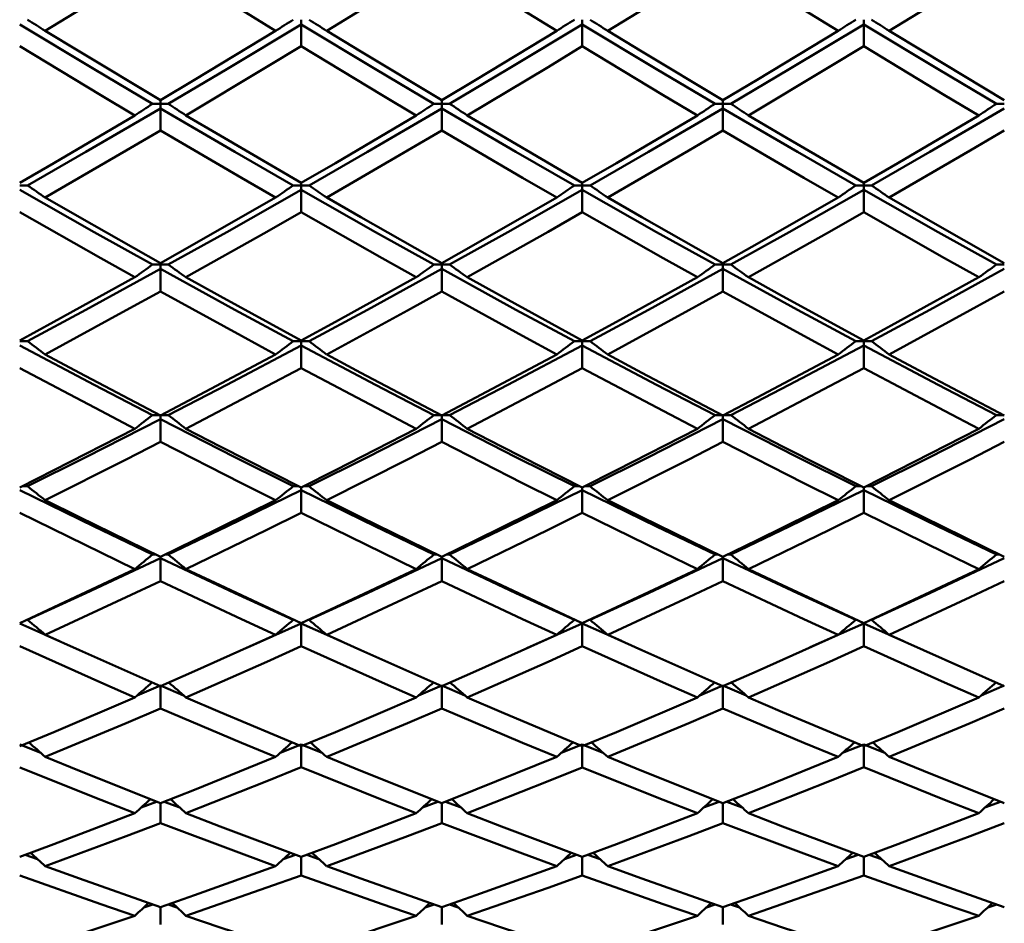
# Model space of a CAD drawing. Units: millimetres. Extents: x -97 to 125, y 89 to 224.
# Drawn here: x 72 to 79, y 116 to 124 of the extents above; entities that cross this region are included whole.
import ezdxf

# ---------------------------------------------------------------- set-up
doc = ezdxf.new("R2010")
doc.units = ezdxf.units.MM
doc.layers.add('1', color=4, linetype='Continuous', lineweight=50)
doc.layers.add('2', color=7, linetype='Continuous', lineweight=25)
doc.styles.get("Standard").update_dxf_attribs({"font": 'monos.ttf', "height": 3.5})
doc.dimstyles.new('PRAMET', dxfattribs={"dimtxt": 3.5, "dimasz": 3.5, "dimexe": 1.25, "dimexo": 0.625, "dimtad": 1, "dimtxsty": 'Standard', "dimcen": 2.5, "dimadec": 0, "dimazin": 0, "dimtfac": 1, "dimtmove": 0, "dimatfit": 3, "dimfxl": 1, "dimarcsym": 0})

# ---------------------------------------------------------------- blocks, each defined once
blk = doc.blocks.new('*D3')
at = {"layer": '2', "color": 0, "lineweight": -2}
for p, q in [((26.4161, 186.7798), (124.5056, 186.7798)), ((123.2556, 183.2798), (123.2556, 92.7798)), ((26.4161, 89.2798), (124.5056, 89.2798))]:
    blk.add_line(p, q, dxfattribs=at)
at = {"layer": '2', "color": 0}
for points in [[(122.6723, 183.2798), (123.8389, 183.2798), (123.2556, 186.7798)], [(122.6723, 92.7798), (123.8389, 92.7798), (123.2556, 89.2798)]]:
    blk.add_solid(points, dxfattribs=at)
at = {"layer": 'Defpoints', "color": 0}
for p in [(25.7911, 186.7798), (25.7911, 89.2798), (123.2556, 89.2798)]:
    blk.add_point(p, dxfattribs=at)
at = {"layer": '2', "color": 0, "insert": (120.3137, 138.0298), "char_height": 3.5, "attachment_point": 5, "rotation": 90}
blk.add_mtext('%%C97,5', dxfattribs=at)
blk = doc.blocks.new('*D7')
at = {"layer": '2', "color": 0, "lineweight": -2}
for p, q in [((62.1246, 162.5298), (108.5548, 162.5298)), ((107.3048, 159.0298), (107.3048, 117.0298)), ((62.1246, 113.5298), (108.5548, 113.5298))]:
    blk.add_line(p, q, dxfattribs=at)
at = {"layer": '2', "color": 0}
for points in [[(106.7214, 159.0298), (107.8881, 159.0298), (107.3048, 162.5298)], [(106.7214, 117.0298), (107.8881, 117.0298), (107.3048, 113.5298)]]:
    blk.add_solid(points, dxfattribs=at)
at = {"layer": 'Defpoints', "color": 0}
for p in [(61.4996, 162.5298), (61.4996, 113.5298), (107.3048, 113.5298)]:
    blk.add_point(p, dxfattribs=at)
at = {"layer": '2', "color": 0, "insert": (104.8166, 138.0298), "char_height": 3.5, "attachment_point": 5, "rotation": 90}
blk.add_mtext('%%C49', dxfattribs=at)

msp = doc.modelspace()

# ---------------------------------------------------------------- linework, layer by layer
at = {"layer": '1'}
for p, q in [((73.786, 123.5487), (73.786, 123.5872)), ((76.0572, 123.5487), (76.0572, 123.5872)), ((78.3314, 123.5487), (78.3314, 123.5872)), ((73.786, 123.5487), (73.786, 123.372)), ((76.0572, 123.5487), (76.0572, 123.3719)), ((78.3314, 123.5487), (78.3314, 123.372)), ((72.6488, 122.9078), (72.6488, 122.9362)), ((74.9221, 122.9078), (74.9221, 122.9363)), ((77.194, 122.9078), (77.194, 122.9362)), ((72.6488, 122.9078), (72.5851, 122.9078)), ((72.6488, 122.8703), (72.6488, 122.9078)), ((72.7124, 122.9078), (72.6488, 122.9078)), ((72.6488, 122.8703), (72.6488, 122.6918)), ((74.9221, 122.9078), (74.8585, 122.9078)), ((74.9221, 122.8703), (74.9221, 122.9078)), ((74.9856, 122.9078), (74.9221, 122.9078)), ((74.9221, 122.8703), (74.9221, 122.6917)), ((77.194, 122.9078), (77.1304, 122.9078)), ((77.194, 122.8703), (77.194, 122.9078)), ((77.2577, 122.9078), (77.194, 122.9078)), ((77.194, 122.8703), (77.194, 122.6918)), ((79.4678, 122.9078), (79.4042, 122.9078)), ((71.5753, 122.2476), (71.5117, 122.2476)), ((73.786, 122.2476), (73.7224, 122.2476)), ((73.786, 122.2113), (73.786, 122.0311)), ((73.786, 122.2476), (73.786, 122.2684)), ((73.786, 122.2113), (73.786, 122.2476)), ((73.8497, 122.2476), (73.786, 122.2476)), ((76.0572, 122.2476), (75.9936, 122.2476)), ((76.0572, 122.2476), (76.0572, 122.2684)), ((76.0572, 122.2113), (76.0572, 122.2476)), ((76.1208, 122.2476), (76.0572, 122.2476)), ((76.0572, 122.2113), (76.0572, 122.0311)), ((78.3314, 122.2476), (78.2677, 122.2476)), ((78.3314, 122.2476), (78.3314, 122.2684)), ((78.3314, 122.2113), (78.3314, 122.2476)), ((78.395, 122.2476), (78.3314, 122.2476)), ((78.3314, 122.2113), (78.3314, 122.0311)), ((72.6488, 121.6076), (72.5851, 121.6076)), ((72.6488, 121.6076), (72.6488, 121.6206)), ((72.6488, 121.5724), (72.6488, 121.6076)), ((72.7124, 121.6076), (72.6488, 121.6076)), ((72.6488, 121.5724), (72.6488, 121.3909)), ((74.9221, 121.6076), (74.8585, 121.6076)), ((74.9221, 121.6076), (74.9221, 121.6207)), ((74.9221, 121.5724), (74.9221, 121.6076)), ((74.9856, 121.6076), (74.9221, 121.6076)), ((74.9221, 121.5724), (74.9221, 121.3908)), ((77.194, 121.6076), (77.1304, 121.6076)), ((77.194, 121.6076), (77.194, 121.6206)), ((77.194, 121.5724), (77.194, 121.6076)), ((77.2577, 121.6076), (77.194, 121.6076)), ((77.194, 121.5724), (77.194, 121.3909)), ((79.4678, 121.6076), (79.4042, 121.6076)), ((71.5753, 120.9885), (71.5117, 120.9885)), ((73.786, 120.9885), (73.7224, 120.9885)), ((73.786, 120.9545), (73.786, 120.7718)), ((73.786, 120.9885), (73.786, 120.9938)), ((73.786, 120.9545), (73.786, 120.9885)), ((73.8497, 120.9885), (73.786, 120.9885)), ((76.0572, 120.9885), (75.9936, 120.9885)), ((76.0572, 120.9885), (76.0572, 120.9938)), ((76.0572, 120.9545), (76.0572, 120.9885)), ((76.1208, 120.9885), (76.0572, 120.9885)), ((76.0572, 120.9545), (76.0572, 120.7718)), ((78.3314, 120.9885), (78.2677, 120.9885)), ((78.3314, 120.9885), (78.3314, 120.9938)), ((78.3314, 120.9545), (78.3314, 120.9885)), ((78.395, 120.9885), (78.3314, 120.9885)), ((78.3314, 120.9545), (78.3314, 120.7718)), ((72.6488, 120.3911), (72.5851, 120.3911)), ((72.6488, 120.3583), (72.6488, 120.3911)), ((72.7124, 120.3911), (72.6488, 120.3911)), ((74.9221, 120.3911), (74.8585, 120.3911)), ((74.9221, 120.3583), (74.9221, 120.3911)), ((74.9856, 120.3911), (74.9221, 120.3911)), ((77.194, 120.3911), (77.1304, 120.3911)), ((77.194, 120.3583), (77.194, 120.3911)), ((77.2577, 120.3911), (77.194, 120.3911)), ((79.4678, 120.3911), (79.4042, 120.3911)), ((72.6488, 120.3583), (72.6488, 120.1748)), ((74.9221, 120.3583), (74.9221, 120.1747)), ((77.194, 120.3583), (77.194, 120.1748)), ((71.5753, 119.8162), (71.5319, 119.8162)), ((73.766, 119.8162), (73.7224, 119.8162)), ((73.786, 119.7847), (73.786, 119.6005)), ((73.786, 119.7847), (73.786, 119.806)), ((73.8497, 119.8162), (73.8062, 119.8162)), ((76.0372, 119.8162), (75.9936, 119.8162)), ((76.0572, 119.7847), (76.0572, 119.8061)), ((76.0572, 119.7847), (76.0572, 119.6004)), ((76.1208, 119.8162), (76.0773, 119.8162)), ((78.3113, 119.8162), (78.2677, 119.8162)), ((78.3314, 119.7847), (78.3314, 119.806)), ((78.3314, 119.7847), (78.3314, 119.6005)), ((78.395, 119.8162), (78.3516, 119.8162)), ((72.612, 119.2645), (72.5851, 119.2645)), ((72.7124, 119.2645), (72.6858, 119.2645)), ((74.8855, 119.2645), (74.8585, 119.2645)), ((74.9856, 119.2645), (74.9588, 119.2645)), ((77.1573, 119.2645), (77.1304, 119.2645)), ((77.2577, 119.2645), (77.2311, 119.2645)), ((79.4312, 119.2645), (79.4042, 119.2645)), ((72.6488, 119.2343), (72.6488, 119.2466)), ((72.6488, 119.2343), (72.6488, 119.0497)), ((74.9221, 119.2343), (74.9221, 119.2467)), ((74.9221, 119.2343), (74.9221, 119.0496)), ((77.194, 119.2343), (77.194, 119.2466)), ((77.194, 119.2343), (77.194, 119.0496)), ((71.5117, 118.7079), (71.8285, 118.5665)), ((71.5753, 118.7367), (71.567, 118.7367)), ((73.786, 118.7079), (73.353, 118.5146)), ((73.7312, 118.7367), (73.7224, 118.7367)), ((73.786, 118.7079), (73.786, 118.523)), ((73.786, 118.7079), (74.1096, 118.5634)), ((73.8497, 118.7367), (73.8413, 118.7367)), ((76.0572, 118.7079), (75.6085, 118.5073)), ((76.0024, 118.7367), (75.9936, 118.7367)), ((76.0572, 118.7079), (76.0572, 118.523)), ((76.0572, 118.7079), (76.3749, 118.566)), ((76.1208, 118.7367), (76.1124, 118.7367)), ((78.3314, 118.7079), (77.8999, 118.5153)), ((78.2765, 118.7367), (78.2677, 118.7367)), ((78.3314, 118.7079), (78.3314, 118.523)), ((78.3314, 118.7079), (78.653, 118.5643)), ((78.395, 118.7367), (78.3867, 118.7367)), ((72.6488, 118.2061), (72.4613, 118.1266)), ((72.6488, 118.2061), (72.8362, 118.1266)), ((72.6488, 118.2003), (72.6488, 118.0212)), ((74.9221, 118.2061), (74.7348, 118.1265)), ((74.9221, 118.2061), (75.1095, 118.1264)), ((74.9221, 118.2003), (74.9221, 118.0212)), ((77.194, 118.2061), (77.0066, 118.1265)), ((77.194, 118.2061), (77.3815, 118.1266)), ((77.194, 118.2003), (77.194, 118.0212)), ((79.4678, 118.2061), (79.2804, 118.1265)), ((71.5117, 117.7296), (71.6821, 117.6611)), ((73.786, 117.7296), (73.6156, 117.6611)), ((73.786, 117.7147), (73.786, 117.545)), ((73.786, 117.7296), (73.9565, 117.661)), ((76.0572, 117.7296), (75.8867, 117.661)), ((76.0572, 117.7296), (76.2275, 117.6611)), ((76.0572, 117.7147), (76.0572, 117.5449)), ((78.3314, 117.7296), (78.1609, 117.6611)), ((78.3314, 117.7296), (78.5019, 117.6611)), ((78.3314, 117.7147), (78.3314, 117.545)), ((72.618, 117.2673), (72.4925, 117.2197)), ((72.6488, 117.255), (72.6488, 117.0948)), ((72.6797, 117.2672), (72.805, 117.2198)), ((74.8915, 117.2673), (74.766, 117.2197)), ((74.9221, 117.255), (74.9221, 117.0947)), ((74.9528, 117.2672), (75.0782, 117.2196)), ((77.1633, 117.2673), (77.0378, 117.2197)), ((77.194, 117.255), (77.194, 117.0948)), ((77.225, 117.2672), (77.3503, 117.2198)), ((79.4371, 117.2673), (79.3116, 117.2197)), ((71.557, 116.8386), (71.6558, 116.8035)), ((73.741, 116.8387), (73.642, 116.8035)), ((73.786, 116.8217), (73.786, 116.6713)), ((73.8313, 116.8386), (73.9302, 116.8035)), ((76.0122, 116.8387), (75.9131, 116.8034)), ((76.0572, 116.8218), (76.0572, 116.6713)), ((76.1024, 116.8386), (76.2012, 116.8035)), ((78.2863, 116.8387), (78.1873, 116.8035)), ((78.3314, 116.8217), (78.3314, 116.6713)), ((78.3767, 116.8386), (78.4755, 116.8035)), ((72.5874, 116.4371), (72.5151, 116.4132)), ((72.6488, 116.4155), (72.6488, 116.275)), ((72.7105, 116.437), (72.7824, 116.4132)), ((74.8609, 116.4371), (74.7886, 116.4132)), ((74.9221, 116.4156), (74.9221, 116.275)), ((74.9835, 116.437), (75.0556, 116.4131)), ((77.1327, 116.4371), (77.0604, 116.4132)), ((77.194, 116.4155), (77.194, 116.275)), ((77.2558, 116.437), (77.3277, 116.4132)), ((79.4066, 116.4371), (79.3342, 116.4132))]:
    msp.add_line(p, q, dxfattribs=at)
for points in [[(72.6488, 124.0708, 0), (72.3724, 123.8994, 0), (71.7178, 123.4973, 0)], [(73.5799, 123.4973, 0), (73.3036, 123.6663, 0), (72.6488, 124.0708, 0)], [(74.9221, 124.0707, 0), (74.6459, 123.8991, 0), (73.9922, 123.4973, 0)], [(75.8511, 123.4973, 0), (75.575, 123.6664, 0), (74.9221, 124.0707, 0)], [(77.194, 124.0708, 0), (76.9177, 123.8993, 0), (76.2632, 123.4973, 0)], [(78.1252, 123.4973, 0), (77.8489, 123.6662, 0), (77.194, 124.0708, 0)], [(79.4678, 124.0708, 0), (79.1915, 123.8991, 0), (78.5375, 123.4973, 0)], [(71.5117, 123.5487, 0), (72.1127, 123.1877, 0), (72.5851, 122.9078, 0)], [(71.7178, 123.4973, 0), (71.9941, 123.3294, 0), (72.6488, 122.9362, 0)], [(72.6488, 122.9362, 0), (72.9251, 123.1014, 0), (73.5799, 123.4973, 0)], [(73.786, 123.5487, 0), (73.1849, 123.1877, 0), (72.7124, 122.9078, 0)], [(73.786, 123.5487, 0), (74.387, 123.1876, 0), (74.8585, 122.9078, 0)], [(73.9922, 123.4973, 0), (74.2685, 123.3294, 0), (74.9221, 122.9363, 0)], [(74.9221, 122.9363, 0), (75.1982, 123.1018, 0), (75.8511, 123.4973, 0)], [(76.0572, 123.5487, 0), (75.4568, 123.1876, 0), (74.9856, 122.9078, 0)], [(76.0572, 123.5487, 0), (76.658, 123.1877, 0), (77.1304, 122.9078, 0)], [(76.2632, 123.4973, 0), (76.5395, 123.3294, 0), (77.194, 122.9362, 0)], [(77.194, 122.9362, 0), (77.4704, 123.1014, 0), (78.1252, 123.4973, 0)], [(78.3314, 123.5487, 0), (77.7302, 123.1877, 0), (77.2577, 122.9078, 0)], [(78.3314, 123.5487, 0), (78.9324, 123.1876, 0), (79.4042, 122.9078, 0)], [(78.5375, 123.4973, 0), (78.8138, 123.3294, 0), (79.4678, 122.9363, 0)], [(72.4426, 122.8137, 0), (72.1662, 122.978, 0), (71.5117, 123.3719, 0)], [(73.786, 123.372, 0), (73.5097, 123.2049, 0), (72.855, 122.8137, 0)], [(74.7162, 122.8137, 0), (74.44, 122.9782, 0), (73.786, 123.372, 0)], [(76.0572, 123.3719, 0), (75.781, 123.2048, 0), (75.128, 122.8137, 0)], [(76.9879, 122.8137, 0), (76.7115, 122.978, 0), (76.0572, 123.3719, 0)], [(78.3314, 123.372, 0), (78.055, 123.2049, 0), (77.4002, 122.8137, 0)], [(79.2618, 122.8137, 0), (78.9856, 122.9782, 0), (78.3314, 123.372, 0)], [(72.6488, 122.8703, 0), (72.0475, 122.5194, 0), (71.5753, 122.2476, 0)], [(72.6488, 122.8703, 0), (73.2501, 122.5194, 0), (73.7224, 122.2476, 0)], [(74.9221, 122.8703, 0), (74.3219, 122.5195, 0), (73.8497, 122.2476, 0)], [(74.9221, 122.8703, 0), (75.5218, 122.5195, 0), (75.9936, 122.2476, 0)], [(77.194, 122.8703, 0), (76.5928, 122.5194, 0), (76.1208, 122.2476, 0)], [(77.194, 122.8703, 0), (77.7954, 122.5194, 0), (78.2677, 122.2476, 0)], [(79.4678, 122.8703, 0), (78.8673, 122.5195, 0), (78.395, 122.2476, 0)], [(71.5117, 122.2684, 0), (71.788, 122.4289, 0), (72.4426, 122.8137, 0)], [(72.855, 122.8137, 0), (73.1313, 122.6505, 0), (73.786, 122.2684, 0)], [(73.786, 122.2684, 0), (74.0623, 122.4289, 0), (74.7162, 122.8137, 0)], [(75.128, 122.8137, 0), (75.4041, 122.6502, 0), (76.0572, 122.2684, 0)], [(76.0572, 122.2684, 0), (76.3335, 122.4289, 0), (76.9879, 122.8137, 0)], [(77.4002, 122.8137, 0), (77.6766, 122.6505, 0), (78.3314, 122.2684, 0)], [(78.3314, 122.2684, 0), (78.6077, 122.4289, 0), (79.2618, 122.8137, 0)], [(72.6488, 122.6918, 0), (72.3724, 122.5294, 0), (71.7178, 122.1494, 0)], [(73.5799, 122.1494, 0), (73.3036, 122.309, 0), (72.6488, 122.6918, 0)], [(74.9221, 122.6917, 0), (74.6459, 122.5292, 0), (73.9922, 122.1494, 0)], [(75.8511, 122.1494, 0), (75.575, 122.3091, 0), (74.9221, 122.6917, 0)], [(77.194, 122.6918, 0), (76.9177, 122.5294, 0), (76.2632, 122.1494, 0)], [(78.1252, 122.1494, 0), (77.8489, 122.309, 0), (77.194, 122.6918, 0)], [(79.4678, 122.6917, 0), (79.1915, 122.5292, 0), (78.5375, 122.1494, 0)], [(71.5117, 122.2113, 0), (72.1127, 121.871, 0), (72.5851, 121.6076, 0)], [(73.786, 122.2113, 0), (73.1849, 121.871, 0), (72.7124, 121.6076, 0)], [(73.786, 122.2113, 0), (74.387, 121.8709, 0), (74.8585, 121.6076, 0)], [(76.0572, 122.2113, 0), (75.4568, 121.8709, 0), (74.9856, 121.6076, 0)], [(76.0572, 122.2113, 0), (76.658, 121.871, 0), (77.1304, 121.6076, 0)], [(78.3314, 122.2113, 0), (77.7302, 121.871, 0), (77.2577, 121.6076, 0)], [(78.3314, 122.2113, 0), (78.9324, 121.8709, 0), (79.4042, 121.6076, 0)], [(71.7178, 122.1494, 0), (71.9941, 121.991, 0), (72.6488, 121.6206, 0)], [(72.6488, 121.6206, 0), (72.9251, 121.7761, 0), (73.5799, 122.1494, 0)], [(73.9922, 122.1494, 0), (74.2685, 121.991, 0), (74.9221, 121.6207, 0)], [(74.9221, 121.6207, 0), (75.1982, 121.7765, 0), (75.8511, 122.1494, 0)], [(76.2632, 122.1494, 0), (76.5395, 121.991, 0), (77.194, 121.6206, 0)], [(77.194, 121.6206, 0), (77.4704, 121.7761, 0), (78.1252, 122.1494, 0)], [(78.5375, 122.1494, 0), (78.8138, 121.991, 0), (79.4678, 121.6207, 0)], [(72.4426, 121.5054, 0), (72.1662, 121.66, 0), (71.5117, 122.0311, 0)], [(73.786, 122.0311, 0), (73.5097, 121.8736, 0), (72.855, 121.5054, 0)], [(74.7162, 121.5054, 0), (74.44, 121.6601, 0), (73.786, 122.0311, 0)], [(76.0572, 122.0311, 0), (75.781, 121.8735, 0), (75.128, 121.5054, 0)], [(76.9879, 121.5054, 0), (76.7115, 121.66, 0), (76.0572, 122.0311, 0)], [(78.3314, 122.0311, 0), (78.055, 121.8736, 0), (77.4002, 121.5054, 0)], [(79.2618, 121.5054, 0), (78.9856, 121.6601, 0), (78.3314, 122.0311, 0)], [(72.6488, 121.5724, 0), (72.0475, 121.243, 0), (71.5753, 120.9885, 0)], [(72.6488, 121.5724, 0), (73.2501, 121.2431, 0), (73.7224, 120.9885, 0)], [(74.9221, 121.5724, 0), (74.3219, 121.2431, 0), (73.8497, 120.9885, 0)], [(74.9221, 121.5724, 0), (75.5218, 121.2431, 0), (75.9936, 120.9885, 0)], [(77.194, 121.5724, 0), (76.5928, 121.243, 0), (76.1208, 120.9885, 0)], [(77.194, 121.5724, 0), (77.7954, 121.2431, 0), (78.2677, 120.9885, 0)], [(79.4678, 121.5724, 0), (78.8673, 121.2431, 0), (78.395, 120.9885, 0)], [(71.5117, 120.9938, 0), (71.788, 121.1442, 0), (72.4426, 121.5054, 0)], [(72.855, 121.5054, 0), (73.1313, 121.3521, 0), (73.786, 120.9938, 0)], [(73.786, 120.9938, 0), (74.0623, 121.1442, 0), (74.7162, 121.5054, 0)], [(75.128, 121.5054, 0), (75.4041, 121.3518, 0), (76.0572, 120.9938, 0)], [(76.0572, 120.9938, 0), (76.3335, 121.1442, 0), (76.9879, 121.5054, 0)], [(77.4002, 121.5054, 0), (77.6766, 121.3521, 0), (78.3314, 120.9938, 0)], [(78.3314, 120.9938, 0), (78.6077, 121.1442, 0), (79.2618, 121.5054, 0)], [(72.6488, 121.3909, 0), (72.3724, 121.2385, 0), (71.7178, 120.8824, 0)], [(73.5799, 120.8824, 0), (73.3036, 121.0318, 0), (72.6488, 121.3909, 0)], [(74.9221, 121.3908, 0), (74.6459, 121.2382, 0), (73.9922, 120.8824, 0)], [(75.8511, 120.8824, 0), (75.575, 121.032, 0), (74.9221, 121.3908, 0)], [(77.194, 121.3909, 0), (76.9177, 121.2385, 0), (76.2632, 120.8824, 0)], [(78.1252, 120.8824, 0), (77.8489, 121.0318, 0), (77.194, 121.3909, 0)], [(79.4678, 121.3908, 0), (79.1915, 121.2383, 0), (78.5375, 120.8824, 0)], [(71.5117, 120.9545, 0), (72.1127, 120.6366, 0), (72.5851, 120.3911, 0)], [(73.786, 120.9545, 0), (73.1849, 120.6366, 0), (72.7124, 120.3911, 0)], [(73.786, 120.9545, 0), (74.387, 120.6365, 0), (74.8585, 120.3911, 0)], [(76.0572, 120.9545, 0), (75.4568, 120.6365, 0), (74.9856, 120.3911, 0)], [(76.0572, 120.9545, 0), (76.658, 120.6366, 0), (77.1304, 120.3911, 0)], [(78.3314, 120.9545, 0), (77.7302, 120.6366, 0), (77.2577, 120.3911, 0)], [(78.3314, 120.9545, 0), (78.9324, 120.6365, 0), (79.4042, 120.3911, 0)], [(71.7178, 120.8824, 0), (71.9941, 120.7343, 0), (72.6488, 120.3887, 0)], [(72.6488, 120.3887, 0), (72.9251, 120.5336, 0), (73.5799, 120.8824, 0)], [(73.9922, 120.8824, 0), (74.2685, 120.7343, 0), (74.9221, 120.3887, 0)], [(74.9221, 120.3887, 0), (75.1982, 120.534, 0), (75.8511, 120.8824, 0)], [(76.2632, 120.8824, 0), (76.5395, 120.7343, 0), (77.194, 120.3887, 0)], [(77.194, 120.3887, 0), (77.4704, 120.5336, 0), (78.1252, 120.8824, 0)], [(78.5375, 120.8824, 0), (78.8138, 120.7343, 0), (79.4678, 120.3887, 0)], [(72.4426, 120.2813, 0), (72.1662, 120.4253, 0), (71.5117, 120.7718, 0)], [(73.786, 120.7718, 0), (73.5097, 120.6247, 0), (72.855, 120.2813, 0)], [(74.7162, 120.2813, 0), (74.44, 120.4255, 0), (73.786, 120.7718, 0)], [(76.0572, 120.7718, 0), (75.781, 120.6245, 0), (75.128, 120.2813, 0)], [(76.9879, 120.2813, 0), (76.7115, 120.4254, 0), (76.0572, 120.7718, 0)], [(78.3314, 120.7718, 0), (78.055, 120.6247, 0), (77.4002, 120.2813, 0)], [(79.2618, 120.2813, 0), (78.9856, 120.4255, 0), (78.3314, 120.7718, 0)], [(72.6488, 120.3583, 0), (72.0475, 120.0522, 0), (71.5753, 119.8162, 0)], [(72.6488, 120.3583, 0), (73.2501, 120.0522, 0), (73.7224, 119.8162, 0)], [(74.9221, 120.3583, 0), (74.3219, 120.0523, 0), (73.8497, 119.8162, 0)], [(74.9221, 120.3583, 0), (75.5218, 120.0523, 0), (75.9936, 119.8162, 0)], [(77.194, 120.3583, 0), (76.5928, 120.0522, 0), (76.1208, 119.8162, 0)], [(77.194, 120.3583, 0), (77.7954, 120.0522, 0), (78.2677, 119.8162, 0)], [(79.4678, 120.3583, 0), (78.8673, 120.0523, 0), (78.395, 119.8162, 0)], [(71.5117, 119.8061, 0), (71.788, 119.9456, 0), (72.4426, 120.2813, 0)], [(72.855, 120.2813, 0), (73.1313, 120.1387, 0), (73.786, 119.806, 0)], [(73.786, 119.806, 0), (74.0623, 119.9456, 0), (74.7162, 120.2813, 0)], [(75.128, 120.2813, 0), (75.4041, 120.1384, 0), (76.0572, 119.8061, 0)], [(76.0572, 119.8061, 0), (76.3335, 119.9456, 0), (76.9879, 120.2813, 0)], [(77.4002, 120.2813, 0), (77.6766, 120.1387, 0), (78.3314, 119.806, 0)], [(78.3314, 119.806, 0), (78.6077, 119.9455, 0), (79.2618, 120.2813, 0)], [(72.6488, 120.1748, 0), (72.3724, 120.0331, 0), (71.7178, 119.7029, 0)], [(73.5799, 119.7029, 0), (73.3036, 119.8413, 0), (72.6488, 120.1748, 0)], [(74.9221, 120.1747, 0), (74.6459, 120.0329, 0), (73.9922, 119.7029, 0)], [(75.8511, 119.7029, 0), (75.575, 119.8414, 0), (74.9221, 120.1747, 0)], [(77.194, 120.1748, 0), (76.9177, 120.0331, 0), (76.2632, 119.7029, 0)], [(78.1252, 119.7029, 0), (77.8489, 119.8413, 0), (77.194, 120.1748, 0)], [(79.4678, 120.1747, 0), (79.1915, 120.0329, 0), (78.5375, 119.7029, 0)], [(71.5117, 119.7847, 0), (72.1127, 119.4908, 0), (72.5851, 119.2645, 0)], [(73.786, 119.7847, 0), (73.1849, 119.4908, 0), (72.7124, 119.2645, 0)], [(73.786, 119.7847, 0), (74.387, 119.4908, 0), (74.8585, 119.2645, 0)], [(76.0572, 119.7847, 0), (75.4568, 119.4908, 0), (74.9856, 119.2645, 0)], [(76.0572, 119.7847, 0), (76.658, 119.4908, 0), (77.1304, 119.2645, 0)], [(78.3314, 119.7847, 0), (77.7302, 119.4908, 0), (77.2577, 119.2645, 0)], [(78.3314, 119.7847, 0), (78.9324, 119.4908, 0), (79.4042, 119.2645, 0)], [(71.7178, 119.7029, 0), (71.9941, 119.5658, 0), (72.6488, 119.2466, 0)], [(72.6488, 119.2466, 0), (72.9251, 119.3803, 0), (73.5799, 119.7029, 0)], [(73.9922, 119.7029, 0), (74.2685, 119.5657, 0), (74.9221, 119.2467, 0)], [(74.9221, 119.2467, 0), (75.1982, 119.3806, 0), (75.8511, 119.7029, 0)], [(76.2632, 119.7029, 0), (76.5395, 119.5657, 0), (77.194, 119.2466, 0)], [(77.194, 119.2466, 0), (77.4704, 119.3803, 0), (78.1252, 119.7029, 0)], [(78.5375, 119.7029, 0), (78.8138, 119.5658, 0), (79.4678, 119.2467, 0)], [(72.4426, 119.1477, 0), (72.1662, 119.2804, 0), (71.5117, 119.6004, 0)], [(73.786, 119.6005, 0), (73.5097, 119.4644, 0), (72.855, 119.1477, 0)], [(74.7162, 119.1477, 0), (74.44, 119.2806, 0), (73.786, 119.6005, 0)], [(76.0572, 119.6004, 0), (75.781, 119.4643, 0), (75.128, 119.1477, 0)], [(76.9879, 119.1477, 0), (76.7115, 119.2804, 0), (76.0572, 119.6004, 0)], [(78.3314, 119.6005, 0), (78.055, 119.4644, 0), (77.4002, 119.1477, 0)], [(79.2618, 119.1477, 0), (78.9856, 119.2805, 0), (78.3314, 119.6005, 0)], [(72.6488, 119.2343, 0), (72.0475, 118.953, 0), (71.5753, 118.7367, 0)], [(72.6488, 119.2343, 0), (73.2501, 118.953, 0), (73.7224, 118.7367, 0)], [(74.9221, 119.2343, 0), (74.3219, 118.9531, 0), (73.8497, 118.7367, 0)], [(74.9221, 119.2343, 0), (75.5218, 118.9531, 0), (75.9936, 118.7367, 0)], [(77.194, 119.2343, 0), (76.5928, 118.953, 0), (76.1208, 118.7367, 0)], [(77.194, 119.2343, 0), (77.7954, 118.953, 0), (78.2677, 118.7367, 0)], [(79.4678, 119.2343, 0), (78.8673, 118.953, 0), (78.395, 118.7367, 0)], [(71.5117, 118.7111, 0), (71.788, 118.8391, 0), (72.4426, 119.1477, 0)], [(72.855, 119.1477, 0), (73.1313, 119.0165, 0), (73.786, 118.7111, 0)], [(73.786, 118.7111, 0), (74.0623, 118.8391, 0), (74.7162, 119.1477, 0)], [(75.128, 119.1477, 0), (75.4041, 119.0162, 0), (76.0572, 118.7112, 0)], [(76.0572, 118.7112, 0), (76.3335, 118.8391, 0), (76.9879, 119.1477, 0)], [(77.4002, 119.1477, 0), (77.6766, 119.0165, 0), (78.3314, 118.7111, 0)], [(78.3314, 118.7111, 0), (78.6077, 118.839, 0), (79.2618, 119.1477, 0)], [(72.6488, 119.0497, 0), (72.3724, 118.9194, 0), (71.7178, 118.6167, 0)], [(73.5799, 118.6167, 0), (73.3036, 118.7435, 0), (72.6488, 119.0497, 0)], [(74.9221, 119.0496, 0), (74.6459, 118.9192, 0), (73.9922, 118.6167, 0)], [(75.8511, 118.6167, 0), (75.575, 118.7436, 0), (74.9221, 119.0496, 0)], [(77.194, 119.0496, 0), (76.9177, 118.9194, 0), (76.2632, 118.6167, 0)], [(78.1252, 118.6167, 0), (77.8489, 118.7435, 0), (77.194, 119.0496, 0)], [(79.4678, 119.0496, 0), (79.1915, 118.9193, 0), (78.5375, 118.6167, 0)], [(71.7178, 118.6167, 0), (71.9941, 118.4913, 0), (72.6488, 118.2003, 0)], [(72.6488, 118.2003, 0), (72.9251, 118.3221, 0), (73.5799, 118.6167, 0)], [(73.9922, 118.6167, 0), (74.2685, 118.4913, 0), (74.9221, 118.2003, 0)], [(74.9221, 118.2003, 0), (75.1982, 118.3224, 0), (75.8511, 118.6167, 0)], [(76.2632, 118.6167, 0), (76.5395, 118.4913, 0), (77.194, 118.2003, 0)], [(77.194, 118.2003, 0), (77.4704, 118.3221, 0), (78.1252, 118.6167, 0)], [(78.5375, 118.6167, 0), (78.8138, 118.4913, 0), (79.4678, 118.2003, 0)], [(72.4426, 118.1103, 0), (72.1662, 118.2311, 0), (71.5117, 118.523, 0)], [(73.786, 118.523, 0), (73.5097, 118.3988, 0), (72.855, 118.1103, 0)], [(74.7162, 118.1103, 0), (74.44, 118.2312, 0), (73.786, 118.523, 0)], [(76.0572, 118.523, 0), (75.781, 118.3986, 0), (75.128, 118.1103, 0)], [(76.9879, 118.1103, 0), (76.7115, 118.2311, 0), (76.0572, 118.523, 0)], [(78.3314, 118.523, 0), (78.055, 118.3988, 0), (77.4002, 118.1103, 0)], [(79.2618, 118.1103, 0), (78.9856, 118.2311, 0), (78.3314, 118.523, 0)], [(71.5117, 117.7147, 0), (71.788, 117.8304, 0), (72.4426, 118.1103, 0)], [(72.855, 118.1103, 0), (73.1313, 117.9911, 0), (73.786, 117.7147, 0)], [(73.786, 117.7147, 0), (74.0623, 117.8304, 0), (74.7162, 118.1103, 0)], [(75.128, 118.1103, 0), (75.4041, 117.9909, 0), (76.0572, 117.7147, 0)], [(76.0572, 117.7147, 0), (76.3335, 117.8304, 0), (76.9879, 118.1103, 0)], [(77.4002, 118.1103, 0), (77.6766, 117.9911, 0), (78.3314, 117.7147, 0)], [(78.3314, 117.7147, 0), (78.6077, 117.8303, 0), (79.2618, 118.1103, 0)], [(72.6488, 118.0212, 0), (72.3724, 117.9032, 0), (71.7178, 117.6294, 0)], [(73.5799, 117.6294, 0), (73.3036, 117.7439, 0), (72.6488, 118.0212, 0)], [(74.9221, 118.0212, 0), (74.6459, 117.903, 0), (73.9922, 117.6294, 0)], [(75.8511, 117.6294, 0), (75.575, 117.744, 0), (74.9221, 118.0212, 0)], [(77.194, 118.0212, 0), (76.9177, 117.9031, 0), (76.2632, 117.6294, 0)], [(78.1252, 117.6294, 0), (77.8489, 117.7439, 0), (77.194, 118.0212, 0)], [(79.4678, 118.0212, 0), (79.1915, 117.903, 0), (78.5375, 117.6294, 0)], [(71.7178, 117.6294, 0), (71.9941, 117.5164, 0), (72.6488, 117.255, 0)], [(72.6488, 117.255, 0), (72.9251, 117.3642, 0), (73.5799, 117.6294, 0)], [(73.9922, 117.6294, 0), (74.2685, 117.5164, 0), (74.9221, 117.255, 0)], [(74.9221, 117.255, 0), (75.1982, 117.3645, 0), (75.8511, 117.6294, 0)], [(76.2632, 117.6294, 0), (76.5395, 117.5164, 0), (77.194, 117.255, 0)], [(77.194, 117.255, 0), (77.4704, 117.3642, 0), (78.1252, 117.6294, 0)], [(78.5375, 117.6294, 0), (78.8138, 117.5164, 0), (79.4678, 117.255, 0)], [(72.4426, 117.1744, 0), (72.1662, 117.2826, 0), (71.5117, 117.5449, 0)], [(73.786, 117.545, 0), (73.5097, 117.4331, 0), (72.855, 117.1744, 0)], [(74.7162, 117.1744, 0), (74.44, 117.2827, 0), (73.786, 117.545, 0)], [(76.0572, 117.5449, 0), (75.781, 117.433, 0), (75.128, 117.1744, 0)], [(76.9879, 117.1744, 0), (76.7115, 117.2826, 0), (76.0572, 117.5449, 0)], [(78.3314, 117.545, 0), (78.055, 117.4332, 0), (77.4002, 117.1744, 0)], [(79.2618, 117.1744, 0), (78.9856, 117.2826, 0), (78.3314, 117.545, 0)], [(71.5117, 116.8218, 0), (71.788, 116.9246, 0), (72.4426, 117.1744, 0)], [(72.855, 117.1744, 0), (73.1313, 117.0679, 0), (73.786, 116.8217, 0)], [(73.786, 116.8217, 0), (74.0623, 116.9246, 0), (74.7162, 117.1744, 0)], [(75.128, 117.1744, 0), (75.4041, 117.0677, 0), (76.0572, 116.8218, 0)], [(76.0572, 116.8218, 0), (76.3335, 116.9246, 0), (76.9879, 117.1744, 0)], [(77.4002, 117.1744, 0), (77.6766, 117.0679, 0), (78.3314, 116.8217, 0)], [(78.3314, 116.8217, 0), (78.6077, 116.9246, 0), (79.2618, 117.1744, 0)], [(72.6488, 117.0948, 0), (72.3724, 116.9894, 0), (71.7178, 116.7461, 0)], [(73.5799, 116.7461, 0), (73.3036, 116.8477, 0), (72.6488, 117.0948, 0)], [(74.9221, 117.0947, 0), (74.6459, 116.9892, 0), (73.9922, 116.7461, 0)], [(75.8511, 116.7461, 0), (75.575, 116.8478, 0), (74.9221, 117.0947, 0)], [(77.194, 117.0948, 0), (76.9177, 116.9894, 0), (76.2632, 116.7461, 0)], [(78.1252, 116.7461, 0), (77.8489, 116.8477, 0), (77.194, 117.0948, 0)], [(79.4678, 117.0947, 0), (79.1915, 116.9893, 0), (78.5375, 116.7461, 0)], [(71.7178, 116.7461, 0), (71.9941, 116.646, 0), (72.6488, 116.4155, 0)], [(72.6488, 116.4155, 0), (72.9251, 116.5117, 0), (73.5799, 116.7461, 0)], [(73.9922, 116.7461, 0), (74.2685, 116.646, 0), (74.9221, 116.4156, 0)], [(74.9221, 116.4156, 0), (75.1982, 116.5119, 0), (75.8511, 116.7461, 0)], [(76.2632, 116.7461, 0), (76.5395, 116.646, 0), (77.194, 116.4155, 0)], [(77.194, 116.4155, 0), (77.4704, 116.5117, 0), (78.1252, 116.7461, 0)], [(78.5375, 116.7461, 0), (78.8138, 116.646, 0), (79.4678, 116.4156, 0)], [(72.4426, 116.3448, 0), (72.1662, 116.4398, 0), (71.5117, 116.6713, 0)], [(73.786, 116.6713, 0), (73.5097, 116.5725, 0), (72.855, 116.3448, 0)], [(74.7162, 116.3448, 0), (74.44, 116.4399, 0), (73.786, 116.6713, 0)], [(76.0572, 116.6713, 0), (75.781, 116.5724, 0), (75.128, 116.3448, 0)], [(76.9879, 116.3448, 0), (76.7115, 116.4398, 0), (76.0572, 116.6713, 0)], [(78.3314, 116.6713, 0), (78.055, 116.5725, 0), (77.4002, 116.3448, 0)], [(79.2618, 116.3448, 0), (78.9856, 116.4399, 0), (78.3314, 116.6713, 0)], [(71.5117, 116.0369, 0), (71.788, 116.1264, 0), (72.4426, 116.3448, 0)], [(72.855, 116.3448, 0), (73.1313, 116.2515, 0), (73.786, 116.0369, 0)], [(73.786, 116.0369, 0), (74.0623, 116.1264, 0), (74.7162, 116.3448, 0)], [(75.128, 116.3448, 0), (75.4041, 116.2513, 0), (76.0572, 116.0369, 0)], [(76.0572, 116.0369, 0), (76.3335, 116.1264, 0), (76.9879, 116.3448, 0)], [(77.4002, 116.3448, 0), (77.6766, 116.2515, 0), (78.3314, 116.0369, 0)], [(78.3314, 116.0369, 0), (78.6077, 116.1263, 0), (79.2618, 116.3448, 0)]]:
    msp.add_polyline3d(points, dxfattribs=at)
for centre, radius, start, end in [((49.6764, 88.7142), 41.1788, 57.63837, 57.87277), ((95.578, 88.7755), 41.1038, 122.12149, 122.35635), ((52.2562, 89.1946), 40.6094, 57.63954, 57.87724), ((97.5173, 89.3205), 40.4657, 122.13399, 122.37246), ((54.192, 88.6731), 41.2294, 57.63391, 57.86799), ((100.0938, 88.8186), 41.0516, 122.11861, 122.35379), ((56.773, 89.145), 40.6666, 57.64302, 57.88041), ((94.884, 88.9769), 40.6022, 123.31233, 123.55336), ((50.3706, 88.9112), 40.6807, 56.44732, 56.6879), ((97.4776, 88.5353), 41.1471, 123.34725, 123.58489), ((52.9497, 89.4251), 40.0833, 56.40605, 56.64995), ((99.3997, 89.0234), 40.5472, 123.31344, 123.55479), ((54.8859, 88.8667), 40.7344, 56.44682, 56.68708), ((101.9919, 88.5738), 41.0978, 123.34026, 123.57822), ((48.463, 88.5663), 40.8486, 55.29915, 55.54188), ((96.7896, 88.6245), 40.7751, 124.45218, 124.69538), ((51.0599, 89.0305), 40.2834, 55.30036, 55.54652), ((98.7116, 89.1495), 40.1447, 124.46512, 124.71205), ((52.9767, 88.5262), 40.8997, 55.29454, 55.53693), ((101.3037, 88.6664), 40.7228, 124.44919, 124.69273), ((55.5754, 88.9829), 40.3395, 55.30396, 55.5498), ((96.1024, 88.656), 40.483, 125.51506, 125.7633), ((49.1509, 88.5936), 40.5594, 54.2374, 54.48517), ((98.7156, 88.2242), 41.0319, 125.55104, 125.79576), ((51.7442, 89.0891), 39.9702, 54.1949, 54.44608), ((100.6165, 88.701), 40.4283, 125.5162, 125.76477), ((53.6645, 88.5503), 40.6131, 54.23689, 54.48433), ((103.2278, 88.2621), 40.9815, 125.54384, 125.7889), ((47.2244, 88.1241), 40.9027, 53.21451, 53.46331), ((98.0265, 88.1801), 40.8298, 126.5306, 126.77989), ((49.8387, 88.5773), 40.3362, 53.21575, 53.46807), ((99.9307, 88.6911), 40.2009, 126.54388, 126.79697), ((51.7361, 88.0846), 40.9546, 53.20978, 53.45824), ((102.5386, 88.2212), 40.7771, 126.52754, 126.77716), ((54.3528, 88.5311), 40.392, 53.21944, 53.47143), ((97.3333, 88.1063), 40.679, 127.47224, 127.72565), ((47.9187, 88.0465), 40.7542, 52.27507, 52.528), ((99.9663, 87.6806), 41.2356, 127.50898, 127.75876), ((50.5262, 88.5287), 40.1681, 52.2317, 52.48809), ((101.8459, 88.1503), 40.6242, 127.47341, 127.72714), ((52.4306, 88.0041), 40.8082, 52.27454, 52.52714), ((104.4763, 87.7184), 41.184, 127.50162, 127.75176), ((45.9858, 87.5031), 41.2185, 51.37037, 51.62345), ((99.2633, 87.5574), 41.1457, 128.37036, 128.62393), ((48.6175, 87.9488), 40.6472, 51.37163, 51.62829), ((101.1498, 88.0586), 40.514, 128.38387, 128.6413), ((50.4954, 87.4639), 41.2715, 51.36556, 51.61829), ((103.7736, 87.598), 41.0921, 128.36725, 128.62116), ((53.1302, 87.9037), 40.7028, 51.37538, 51.63171), ((98.5517, 87.424), 41.0863, 129.1979, 129.45488), ((46.699, 87.3662), 41.1607, 50.54584, 50.80235), ((101.2043, 87.0018), 41.6531, 129.23516, 129.48845), ((49.3207, 87.8389), 40.5741, 50.50188, 50.76186), ((103.0628, 87.4672), 41.0311, 129.19908, 129.4564), ((51.2092, 87.3242), 41.2153, 50.54531, 50.80148), ((105.7122, 87.0395), 41.6, 129.2277, 129.48135), ((44.7724, 86.7851), 41.705, 49.75208, 50.00806), ((100.475, 86.8381), 41.632, 129.98569, 130.24215), ((47.4212, 87.226), 41.1265, 49.75335, 50.01295), ((102.3441, 87.3327), 40.9946, 129.99935, 130.25972), ((49.2801, 86.746), 41.7592, 49.74721, 50.00284), ((104.9835, 86.8785), 41.5774, 129.98254, 130.23935), ((51.9325, 87.1816), 41.1824, 49.75715, 50.01641), ((99.7328, 86.6785), 41.6259, 130.70623, 130.96556), ((46.0838, 87.2772), 40.8336, 49.03347, 49.29041), ((102.4044, 86.2581), 42.2043, 130.74384, 130.99944), ((48.1521, 87.0882), 41.1105, 48.9908, 49.25316), ((104.2423, 86.7212), 41.5702, 130.70742, 130.9671), ((50.5931, 87.2364), 40.888, 49.03293, 49.28954), ((106.9102, 86.2959), 42.1497, 130.73631, 130.99228), ((45.1614, 87.7806), 39.9524, 48.34061, 48.59261), ((99.99, 87.938), 39.7375, 131.39894, 131.65272), ((47.8049, 88.1942), 39.3981, 48.34183, 48.59739), ((101.8738, 88.3918), 39.141, 131.41279, 131.67045), ((49.6682, 87.7423), 40.0067, 48.33572, 48.58738), ((104.4985, 87.9765), 39.6843, 131.39578, 131.64991), ((52.3178, 88.1538), 39.4497, 48.34565, 48.60089), ((98.1471, 88.904), 38.2092, 132.0257, 132.27821), ((46.884, 88.6114), 38.6049, 47.72125, 47.97067), ((100.8034, 88.5171), 38.7529, 132.06326, 132.31215), ((49.4894, 89.0211), 38.0782, 47.67658, 47.92941), ((102.6594, 88.9418), 38.159, 132.02692, 132.27976), ((51.3944, 88.5736), 38.6564, 47.72072, 47.96981), ((105.3096, 88.5532), 38.6997, 132.05572, 132.30497), ((45.8944, 88.9317), 37.9538, 47.12578, 47.36739), ((98.9302, 89.4343), 37.2636, 132.62028, 132.86694), ((48.5277, 89.3172), 37.427, 47.12691, 47.37194), ((100.8297, 89.8517), 36.7047, 132.63438, 132.88482), ((50.4023, 88.8961), 38.0054, 47.12088, 47.36216), ((103.4402, 89.4697), 37.2136, 132.61712, 132.86412), ((53.0415, 89.2796), 37.4761, 47.13076, 47.37547), ((97.0909, 90.2785), 35.8747, 133.15532, 133.39832), ((47.4094, 89.4358), 37.0347, 46.60117, 46.83591), ((99.7306, 89.9226), 36.3848, 133.19276, 133.43228), ((50.0102, 89.8241), 36.5273, 46.55629, 46.79426), ((101.6045, 90.3134), 35.8275, 133.15656, 133.39988), ((51.9205, 89.4002), 37.0841, 46.60065, 46.83507), ((104.2386, 89.9557), 36.3349, 133.18522, 133.42508)]:
    msp.add_arc(centre, radius, start, end, dxfattribs=at)

# ---------------------------------------------------------------- dimensions: what is measured, and where the dimension line sits
at = {"layer": '2'}
dim = msp.add_linear_dim(base=(123.2556, 89.2798), p1=(25.7911, 186.7798), p2=(25.7911, 89.2798), angle=90, dimstyle='PRAMET', override={"dimpost": '%%C<>'}, dxfattribs=at)
dim.commit()
dim.dimension.update_dxf_attribs({"geometry": '*D3', "text_midpoint": (123.2556, 138.0298), "dimtype": 160})
dim = msp.add_linear_dim(base=(107.3048, 113.5298), p1=(61.4996, 162.5298), p2=(61.4996, 113.5298), angle=90, dimstyle='PRAMET', override={"dimpost": '%%C<>'}, dxfattribs=at)
dim.commit()
dim.dimension.update_dxf_attribs({"geometry": '*D7', "text_midpoint": (104.8166, 138.0298)})

doc.saveas('drawing.dxf')
